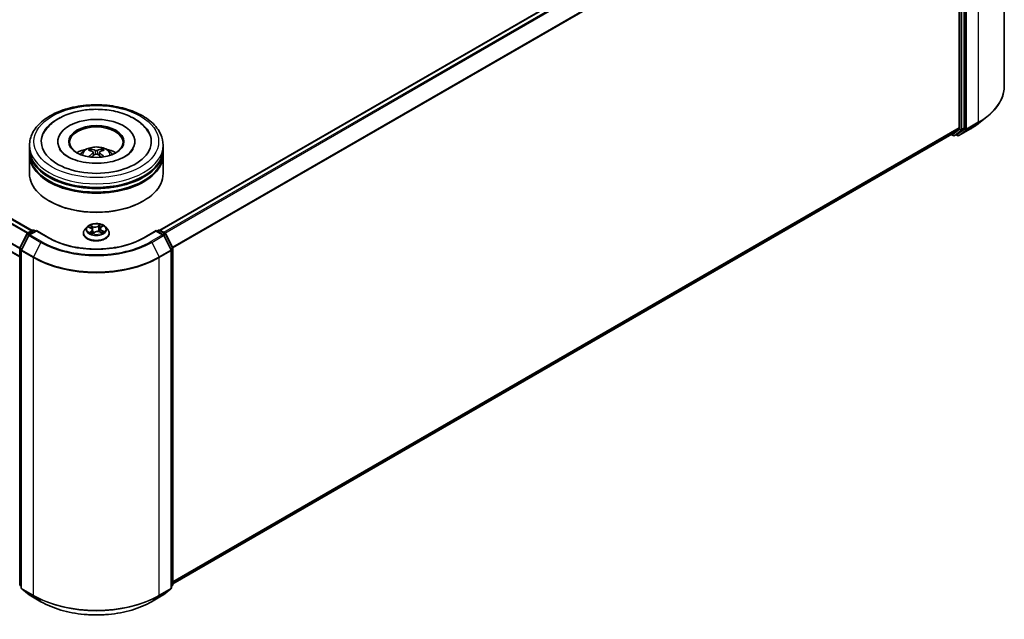
# Model space of a CAD drawing. Units: millimetres. Extents: x 36 to 6222, y 20 to 1144.
# Drawn here: x 353 to 492, y 385 to 469 of the extents above; entities that cross this region are included whole.
import ezdxf

# ---------------------------------------------------------------- set-up
doc = ezdxf.new("R2010")
doc.units = ezdxf.units.MM
doc.header["$LTSCALE"] = 2.5
doc.layers.add('Visible (ISO)', color=7, linetype='Continuous', lineweight=35)
doc.layers.add('Visible Narrow (ISO)', color=7, linetype='Continuous', lineweight=25)

msp = doc.modelspace()

# ---------------------------------------------------------------- linework, layer by layer
at = {"layer": 'Visible (ISO)'}
for p, q in [((491.6222, 507.2704), (491.6222, 459.9224)), ((373.1444, 439.671), (483.5804, 503.4313)), ((485.3094, 500.8916), (485.3094, 454.0539)), ((485.9723, 454.0187), (485.9723, 501.1819)), ((355.2017, 439.6201), (306.7261, 467.6075)), ((353.4674, 435.9528), (305.036, 463.9147)), ((488.0045, 454.651), (489.1864, 455.5866)), ((484.2443, 453.1375), (485.2786, 453.9736)), ((484.951, 453.1377), (485.9415, 453.9384)), ((485.2526, 452.9533), (486.8878, 453.8974)), ((358.8111, 452.1103), (358.8111, 451.9878)), ((369.6236, 452.1103), (369.6236, 451.9878)), ((374.9672, 390.0455), (484.2361, 453.132)), ((484.1866, 453.1033), (484.446, 452.9536)), ((484.6335, 452.9536), (484.9429, 453.1322)), ((485.0651, 452.9533), (484.8491, 453.078)), ((354.8423, 451.0897), (354.8423, 451.6)), ((354.8423, 450.4263), (354.8423, 450.9366)), ((363.486, 450.7986), (363.4289, 450.9918)), ((363.7877, 450.617), (363.8366, 450.1616)), ((364.647, 450.6213), (364.5985, 450.1695)), ((364.9938, 450.9971), (364.9367, 450.8005)), ((373.5923, 451.0897), (373.5923, 451.6)), ((373.5923, 450.4263), (373.5923, 450.9366)), ((354.8423, 447.6195), (354.8423, 450.2732)), ((373.5923, 447.6195), (373.5923, 450.2732)), ((357.6766, 443.7412), (357.5882, 443.7922)), ((370.7581, 443.7412), (370.8464, 443.7922)), ((354.5517, 439.2448), (355.2847, 439.668)), ((355.8204, 439.6201), (354.8165, 439.0404)), ((355.4722, 439.668), (355.6878, 439.5435)), ((355.8204, 439.5566), (355.8204, 439.6201)), ((357.5494, 438.6219), (355.8204, 439.6201)), ((362.9356, 440.1483), (362.6255, 439.8025)), ((363.1482, 440.1048), (363.4566, 439.9667)), ((363.6806, 439.717), (363.7345, 439.2151)), ((363.706, 439.1939), (363.9355, 439.3648)), ((364.7003, 439.4297), (365.0182, 439.2974)), ((364.754, 439.9004), (364.7034, 439.4284)), ((364.8654, 440.0826), (365.0828, 440.2567)), ((365.4991, 440.1483), (365.8091, 439.8025)), ((372.6142, 439.6201), (370.8853, 438.6219)), ((372.6142, 439.6201), (372.6142, 439.5566)), ((373.6181, 439.0404), (372.6142, 439.6201)), ((372.7468, 439.5435), (372.9624, 439.668)), ((373.1499, 439.668), (373.8829, 439.2448)), ((353.4878, 437.2231), (354.4784, 439.1675)), ((354.7432, 438.9632), (353.7088, 436.9327)), ((362.4048, 439.2505), (362.4048, 439.2712)), ((366.0298, 439.2505), (366.0298, 439.2712)), ((374.7258, 436.9327), (373.6915, 438.9632)), ((373.9562, 439.1675), (374.9468, 437.2231)), ((353.4674, 389.9747), (353.4674, 437.138)), ((353.6884, 436.8476), (353.6884, 389.4996)), ((374.7463, 389.4996), (374.7463, 436.8476)), ((374.9672, 437.138), (374.9672, 389.9747)), ((353.6884, 389.7066), (353.537, 389.8289)), ((374.8976, 389.8289), (374.7463, 389.7066)), ((353.758, 389.3538), (354.7924, 388.5177)), ((354.8165, 388.5011), (356.4517, 387.5571)), ((371.9829, 387.5571), (373.6181, 388.5011)), ((373.6422, 388.5177), (374.6766, 389.3538))]:
    msp.add_line(p, q, dxfattribs=at)
for centre, start, end in [((484.5398, 453.1159), 240, 300), ((485.1589, 453.1157), 240, 300), ((355.3785, 439.5056), 60, 120), ((373.0561, 439.5056), 60, 120), ((354.6455, 439.0824), 120, 153.004492), ((354.9102, 438.8781), 120, 153.004492), ((373.5244, 438.8781), 26.995508, 60), ((373.7892, 439.0824), 26.995508, 60), ((353.6549, 437.138), 153.004492, 180), ((353.8759, 436.8476), 153.004492, 180), ((374.5588, 436.8476), 0, 26.995508), ((374.7797, 437.138), 0, 26.995508), ((353.6549, 389.9747), 180, 231.051724), ((374.7797, 389.9747), 308.948276, 0), ((353.8759, 389.4996), 180, 231.051724), ((354.9102, 388.6635), 231.051724, 240), ((373.5244, 388.6635), 300, 308.948276), ((374.5588, 389.4996), 308.948276, 0)]:
    msp.add_arc(centre, 0.1875, start, end, dxfattribs=at)
for centre, major_axis, ratio, start_param, end_param in [((364.2173, 452.1103), (7.7187, 0), 0.57735027, 2.28770637, 7.13707159), ((364.2173, 452.1103), (5.4062, 0), 0.57735027, 5.47106557, 10.23689769), ((364.2173, 452.0082), (-3.75, 0), 0.57735027, 2.37272528, 7.05205268), ((485.1768, 454.1304), (0.0938, -0.1624), 0.57735027, 0.09065989, 0.78539816), ((485.8397, 454.0952), (0.0938, -0.1624), 0.57735027, 0.09065989, 0.78539816), ((484.1424, 453.2943), (0.0938, -0.1624), 0.57735027, 0, 0.09065989), ((484.8491, 453.2945), (0.0938, -0.1624), 0.57735027, 0, 0.09065989), ((364.2173, 450.9366), (9.375, 0), 0.57735027, 3.12745005, 6.29732791), ((364.2173, 451.0897), (-9.375, 0), 0.57735027, 0, 3.14159265), ((364.2173, 450.4263), (-9.375, 0), 0.57735027, 0, 3.14159265), ((364.2173, 449.0484), (-3.75, 0), 0.57735027, 5.07628371, 5.53058844), ((364.2818, 447.3536), (2.1498, -3.4459), 0.49811999, 2.44488213, 2.68386643), ((364.2825, 447.286), (-1.5704, -3.7457), 0.59174865, 3.96053344, 4.18996606), ((364.1591, 447.282), (-1.9297, 3.5738), 0.65732594, 5.62304427, 5.86202856), ((364.2762, 447.2823), (-1.8919, -3.594), 0.6509997, 3.55685336, 3.79583766), ((364.1521, 447.3532), (2.1169, 3.4663), 0.49110986, 0.45199765, 0.69098195), ((364.1528, 447.2856), (-1.6057, 3.7307), 0.59875877, 5.22843741, 5.45963217), ((364.2173, 449.0484), (-3.75, 0), 0.57735027, 3.89418952, 4.34849425), ((364.2173, 450.2732), (9.375, 0), 0.57735027, 3.12745005, 6.29732791), ((364.1584, 447.3569), (2.4124, 3.2675), 0.55036091, 0.9559311, 1.14709431), ((364.2755, 447.3573), (2.4465, -3.2421), 0.55668715, 1.98639647, 2.17885373), ((364.2173, 450.9366), (-9.25, 0), 0.57735027, 0.47828403, 2.66330862), ((364.2173, 450.2732), (-9.25, 0), 0.57735027, 0.47828403, 2.66330862), ((364.2173, 447.6195), (9.375, 0), 0.57735027, 3.14159265, 6.28318531), ((364.2173, 447.5175), (9.25, 0), 0.57735027, 3.92699082, 5.49778714)]:
    msp.add_ellipse(centre, major_axis=major_axis, ratio=ratio, start_param=start_param, end_param=end_param, dxfattribs=at)
msp.add_ellipse((364.2173, 452.1103), major_axis=(3.875, 0), ratio=0.57735027, dxfattribs=at)
for points, knots in [([(491.6222, 459.9224), (491.6222, 459.6102), (491.588, 459.2979), (491.4523, 458.6795), (491.3508, 458.3735), (491.0829, 457.7729), (490.9166, 457.4785), (490.5226, 456.9057), (490.2949, 456.6274), (489.7824, 456.091), (489.4975, 455.8329), (489.1864, 455.5866)], [2.35619449, 2.35619449, 2.35619449, 2.35619449, 2.482221939, 2.482221939, 2.608249389, 2.608249389, 2.734276838, 2.734276838, 2.860304287, 2.860304287, 2.986331736, 2.986331736, 2.986331736, 2.986331736]), ([(354.8423, 451.6), (354.8423, 452.1799), (354.9876, 452.7577), (355.549, 453.8698), (355.9804, 454.3995), (357.1051, 455.376), (357.8172, 455.8142), (359.4347, 456.5341), (360.3426, 456.8135), (362.2523, 457.1856), (363.2533, 457.2791), (365.2519, 457.2744), (366.2491, 457.1768), (368.147, 456.7983), (369.0471, 456.517), (370.664, 455.7893), (371.3801, 455.3422), (372.5392, 454.3148), (372.9868, 453.7347), (373.4794, 452.6232), (373.5923, 452.1122), (373.5923, 451.6)], [5.41172211, 5.41172211, 5.41172211, 5.41172211, 5.69532717, 5.69532717, 5.99852654, 5.99852654, 6.32578887, 6.32578887, 6.65706688, 6.65706688, 6.98653536, 6.98653536, 7.31515349, 7.31515349, 7.6446582, 7.6446582, 7.97595333, 7.97595333, 8.30282911, 8.30282911, 8.55331476, 8.55331476, 8.55331476, 8.55331476]), ([(356.8313, 453.2822), (356.9958, 453.595), (357.2017, 453.8864), (357.862, 454.6315), (358.3842, 455.0365), (359.6202, 455.7444), (360.3491, 456.0343), (361.7006, 456.397), (362.3006, 456.5066), (362.9121, 456.5708)], [5.1870583, 5.1870583, 5.1870583, 5.1870583, 5.36527153, 5.36527153, 5.68178196, 5.68178196, 6.02804013, 6.02804013, 6.28318531, 6.28318531, 6.28318531, 6.28318531]), ([(362.9121, 456.5708), (363.7338, 456.6571), (364.576, 456.6612), (366.2229, 456.505), (367.0274, 456.3448), (368.5335, 455.8634), (369.2342, 455.5411), (370.4508, 454.7382), (370.9706, 454.2578), (371.4464, 453.5602), (371.5291, 453.4233), (371.6033, 453.2822)], [0, 0, 0, 0, 0.34284108, 0.34284108, 0.68556829, 0.68556829, 1.03201854, 1.03201854, 1.37563975, 1.37563975, 1.45604649, 1.45604649, 1.45604649, 1.45604649]), ([(486.8878, 453.8974), (486.9687, 453.9441), (487.0483, 453.9915), (487.2051, 454.0878), (487.2822, 454.1367), (487.4339, 454.2359), (487.5084, 454.2862), (487.6548, 454.3881), (487.7266, 454.4398), (487.8676, 454.5444), (487.9368, 454.5974), (488.0045, 454.651)], [3.141592654, 3.141592654, 3.141592654, 3.141592654, 3.172644837, 3.172644837, 3.203697021, 3.203697021, 3.234749204, 3.234749204, 3.265801387, 3.265801387, 3.296853571, 3.296853571, 3.296853571, 3.296853571]), ([(369.3905, 451.0812), (369.3731, 451.0481), (369.3537, 451.0142), (369.1944, 450.758), (368.9652, 450.5072), (368.3495, 450.055), (367.9886, 449.8525), (367.1459, 449.5024), (366.6626, 449.3557), (365.6175, 449.1434), (365.0543, 449.0798), (363.9123, 449.0494), (363.3336, 449.0836), (362.2315, 449.2455), (361.7081, 449.3727), (360.78, 449.6959), (360.3735, 449.8905), (359.7159, 450.3059), (359.4625, 450.5255), (359.1803, 450.8548), (359.1015, 450.9721), (359.0441, 451.0812)], [2.04546564, 2.04546564, 2.04546564, 2.04546564, 2.09546147, 2.09546147, 2.4170011, 2.4170011, 2.69781104, 2.69781104, 2.98331675, 2.98331675, 3.27549711, 3.27549711, 3.57065993, 3.57065993, 3.86422402, 3.86422402, 4.15186582, 4.15186582, 4.43287673, 4.43287673, 4.59763914, 4.59763914, 4.59763914, 4.59763914]), ([(361.9806, 450.2834), (362.0502, 450.4036), (362.1323, 450.5102), (362.3707, 450.7625), (362.5388, 450.886), (362.9378, 451.1112), (363.1749, 451.1991), (363.6768, 451.3212), (363.9426, 451.3518), (364.4715, 451.3531), (364.7344, 451.3245), (365.2468, 451.2044), (365.4964, 451.1129), (365.9514, 450.8531), (366.1611, 450.6883), (366.3764, 450.4075), (366.417, 450.3473), (366.454, 450.2834)], [1.11381089, 1.11381089, 1.11381089, 1.11381089, 1.29065577, 1.29065577, 1.58801317, 1.58801317, 1.96327312, 1.96327312, 2.35769801, 2.35769801, 2.74753437, 2.74753437, 3.14180217, 3.14180217, 3.51610805, 3.51610805, 3.61018713, 3.61018713, 3.61018713, 3.61018713]), ([(363.3584, 451.0621), (363.3649, 451.0613), (363.3725, 451.059), (363.3863, 451.0519), (363.3948, 451.0455), (363.4078, 451.0322), (363.4146, 451.0231), (363.4231, 451.0078), (363.4265, 450.9995), (363.4289, 450.9918)], [0.0145600729, 0.0145600729, 0.0145600729, 0.0145600729, 0.0187226824, 0.0187226824, 0.0234298311, 0.0234298311, 0.0280690561, 0.0280690561, 0.0318102328, 0.0318102328, 0.0318102328, 0.0318102328]), ([(363.7345, 450.6837), (363.7518, 450.6748), (363.7665, 450.6628), (363.7851, 450.6351), (363.789, 450.6194), (363.7867, 450.589), (363.7803, 450.5723), (363.7602, 450.5446), (363.749, 450.5332), (363.7361, 450.5231)], [0, 0, 0, 0, 0.0124997785, 0.0124997785, 0.0249995571, 0.0249995571, 0.0375236714, 0.0375236714, 0.0466766062, 0.0466766062, 0.0466766062, 0.0466766062]), ([(364.3536, 450.8837), (364.3343, 450.876), (364.3103, 450.8694), (364.2583, 450.861), (364.2303, 450.8592), (364.1782, 450.8602), (364.1507, 450.8631), (364.1072, 450.872), (364.0901, 450.8771), (364.0754, 450.8828)], [0, 0, 0, 0, 0.0124997785, 0.0124997785, 0.0249995571, 0.0249995571, 0.0375236714, 0.0375236714, 0.0466766062, 0.0466766062, 0.0466766062, 0.0466766062]), ([(364.7001, 450.5263), (364.6828, 450.5397), (364.6681, 450.5554), (364.6495, 450.5878), (364.6456, 450.6045), (364.6479, 450.6342), (364.6543, 450.6492), (364.6744, 450.6717), (364.6856, 450.6801), (364.6985, 450.6869)], [0, 0, 0, 0, 0.0124997785, 0.0124997785, 0.0249995571, 0.0249995571, 0.0375236714, 0.0375236714, 0.0466766062, 0.0466766062, 0.0466766062, 0.0466766062]), ([(364.9938, 450.9971), (364.9961, 451.0048), (364.9995, 451.0131), (365.0079, 451.0284), (365.0146, 451.0376), (365.0274, 451.051), (365.0358, 451.0574), (365.0495, 451.0646), (365.057, 451.067), (365.0634, 451.0678)], [0.0427285001, 0.0427285001, 0.0427285001, 0.0427285001, 0.0464696768, 0.0464696768, 0.0511089018, 0.0511089018, 0.0558160505, 0.0558160505, 0.05997866, 0.05997866, 0.05997866, 0.05997866]), ([(364.081, 450.3262), (364.1003, 450.3384), (364.1243, 450.3488), (364.1764, 450.3619), (364.2043, 450.3647), (364.2564, 450.363), (364.284, 450.3584), (364.3274, 450.3442), (364.3445, 450.3363), (364.3592, 450.3272)], [0, 0, 0, 0, 0.0124997785, 0.0124997785, 0.0249995571, 0.0249995571, 0.0375236714, 0.0375236714, 0.0466766062, 0.0466766062, 0.0466766062, 0.0466766062]), ([(365.2625, 449.9588), (365.2636, 449.9596), (365.2646, 449.9603), (365.2707, 449.9638), (365.2776, 449.9652), (365.2874, 449.9641), (365.2915, 449.963), (365.2956, 449.9613)], [0.04550865841, 0.04550865841, 0.04550865841, 0.04550865841, 0.04646967684, 0.04646967684, 0.05110890181, 0.05110890181, 0.05377409118, 0.05377409118, 0.05377409118, 0.05377409118]), ([(362.6255, 439.8025), (362.5976, 439.7713), (362.572, 439.7391), (362.5258, 439.6727), (362.5052, 439.6385), (362.4694, 439.5684), (362.4542, 439.5325), (362.4297, 439.4594), (362.4204, 439.4222), (362.408, 439.3471), (362.4048, 439.3091), (362.4048, 439.2712)], [0.16455921, 0.16455921, 0.16455921, 0.16455921, 0.260072533, 0.260072533, 0.355585855, 0.355585855, 0.451099178, 0.451099178, 0.5466125, 0.5466125, 0.642125823, 0.642125823, 0.642125823, 0.642125823]), ([(365.4991, 440.1483), (365.4224, 440.2339), (365.325, 440.309), (365.0952, 440.4382), (364.9613, 440.4914), (364.674, 440.569), (364.5206, 440.5936), (364.2098, 440.6124), (364.0523, 440.6069), (363.7477, 440.5663), (363.6006, 440.5313), (363.3302, 440.4338), (363.207, 440.3712), (363.0397, 440.2513), (362.9836, 440.2019), (362.9356, 440.1483)], [4.26128509, 4.26128509, 4.26128509, 4.26128509, 4.58229802, 4.58229802, 4.91672661, 4.91672661, 5.24980407, 5.24980407, 5.5811175, 5.5811175, 5.91285342, 5.91285342, 6.24683138, 6.24683138, 6.44774452, 6.44774452, 6.44774452, 6.44774452]), ([(363.6806, 439.717), (363.6784, 439.7375), (363.6732, 439.7577), (363.6572, 439.7968), (363.6465, 439.8157), (363.62, 439.8516), (363.6044, 439.8686), (363.5688, 439.9006), (363.5489, 439.9155), (363.5053, 439.9429), (363.4817, 439.9555), (363.4566, 439.9667)], [3.845621832, 3.845621832, 3.845621832, 3.845621832, 4.015484603, 4.015484603, 4.185347374, 4.185347374, 4.355210145, 4.355210145, 4.525072917, 4.525072917, 4.694935688, 4.694935688, 4.694935688, 4.694935688]), ([(364.7003, 439.4297), (364.6538, 439.4491), (364.6025, 439.4641), (364.4947, 439.4846), (364.4383, 439.49), (364.3253, 439.4906), (364.2687, 439.4859), (364.1603, 439.4668), (364.1085, 439.4524), (364.0141, 439.4148), (363.9716, 439.3916), (363.9355, 439.3648)], [4.72984227, 4.72984227, 4.72984227, 4.72984227, 5.03702022, 5.03702022, 5.34419817, 5.34419817, 5.65137612, 5.65137612, 5.95855407, 5.95855407, 6.26573201, 6.26573201, 6.26573201, 6.26573201]), ([(364.8654, 440.0826), (364.8527, 440.0725), (364.8409, 440.0619), (364.8194, 440.0397), (364.8096, 440.0282), (364.7922, 440.0044), (364.7846, 439.9921), (364.7716, 439.9668), (364.7663, 439.9538), (364.7583, 439.9274), (364.7555, 439.9139), (364.754, 439.9004)], [0.017453293, 0.017453293, 0.017453293, 0.017453293, 0.130007127, 0.130007127, 0.242560962, 0.242560962, 0.355114797, 0.355114797, 0.467668632, 0.467668632, 0.580222467, 0.580222467, 0.580222467, 0.580222467]), ([(364.9866, 439.3106), (364.9902, 439.3127), (364.9937, 439.3149), (365.0122, 439.3265), (365.0263, 439.3359), (365.0527, 439.3549), (365.0649, 439.3645), (365.0876, 439.3834), (365.0979, 439.3928), (365.1168, 439.4112), (365.1253, 439.4203), (365.1329, 439.429)], [3.021027808, 3.021027808, 3.021027808, 3.021027808, 3.03757849, 3.03757849, 3.108378584, 3.108378584, 3.179178678, 3.179178678, 3.249978773, 3.249978773, 3.320778867, 3.320778867, 3.320778867, 3.320778867]), ([(366.0298, 439.2712), (366.0298, 439.3091), (366.0267, 439.3471), (366.0142, 439.4222), (366.0049, 439.4594), (365.9804, 439.5325), (365.9652, 439.5684), (365.9295, 439.6385), (365.9089, 439.6727), (365.8626, 439.7391), (365.837, 439.7713), (365.8091, 439.8025)], [3.783718476, 3.783718476, 3.783718476, 3.783718476, 3.879231799, 3.879231799, 3.974745121, 3.974745121, 4.070258443, 4.070258443, 4.165771766, 4.165771766, 4.261285088, 4.261285088, 4.261285088, 4.261285088]), ([(370.8853, 438.6219), (370.1919, 438.2215), (369.3853, 437.8828), (367.6261, 437.3653), (366.6737, 437.1865), (364.7186, 437.0077), (363.7161, 437.0077), (361.7609, 437.1865), (360.8086, 437.3653), (359.0493, 437.8828), (358.2427, 438.2215), (357.5494, 438.6219)], [1.57079633, 1.57079633, 1.57079633, 1.57079633, 1.88495559, 1.88495559, 2.19911486, 2.19911486, 2.51327412, 2.51327412, 2.82743339, 2.82743339, 3.14159265, 3.14159265, 3.14159265, 3.14159265]), ([(362.4048, 439.2505), (362.4048, 439.1387), (362.4343, 439.0272), (362.5486, 438.8137), (362.6354, 438.7121), (362.8596, 438.5277), (362.9988, 438.4458), (363.3137, 438.312), (363.4896, 438.2604), (363.8593, 438.1924), (364.0531, 438.1759), (364.4395, 438.1796), (364.6321, 438.1996), (364.9973, 438.2743), (365.1698, 438.3291), (365.4779, 438.4687), (365.6134, 438.5536), (365.8319, 438.7464), (365.9154, 438.8543), (366.0085, 439.06), (366.0298, 439.1552), (366.0298, 439.2505)], [0.64212582, 0.64212582, 0.64212582, 0.64212582, 0.9418364, 0.9418364, 1.25424738, 1.25424738, 1.57874042, 1.57874042, 1.90446836, 1.90446836, 2.22921884, 2.22921884, 2.55357369, 2.55357369, 2.87840779, 2.87840779, 3.20420518, 3.20420518, 3.52812023, 3.52812023, 3.78371848, 3.78371848, 3.78371848, 3.78371848]), ([(363.4418, 439.3144), (363.4567, 439.3052), (363.4724, 439.2961), (363.5055, 439.2784), (363.5229, 439.2697), (363.559, 439.2529), (363.5779, 439.2447), (363.6169, 439.229), (363.6371, 439.2214), (363.675, 439.2083), (363.6926, 439.2026), (363.7105, 439.1972)], [1.395195107, 1.395195107, 1.395195107, 1.395195107, 1.464720717, 1.464720717, 1.534246327, 1.534246327, 1.603771936, 1.603771936, 1.673297546, 1.673297546, 1.730573821, 1.730573821, 1.730573821, 1.730573821]), ([(356.4517, 387.5571), (357.2698, 387.0847), (358.2138, 386.6891), (360.2637, 386.0861), (361.3693, 385.8788), (363.6366, 385.6715), (364.798, 385.6715), (367.0653, 385.8788), (368.1709, 386.0861), (370.2208, 386.6891), (371.1648, 387.0847), (371.9829, 387.5571)], [3.14159265, 3.14159265, 3.14159265, 3.14159265, 3.45575192, 3.45575192, 3.76991118, 3.76991118, 4.08407045, 4.08407045, 4.39822972, 4.39822972, 4.71238898, 4.71238898, 4.71238898, 4.71238898])]:
    msp.add_open_spline(points, degree=3, knots=knots, dxfattribs=at)
for points in [[(363.1623, 449.9576), (363.1666, 449.9577), (363.1711, 449.957), (363.175, 449.9555)], [(365.2625, 449.9588), (365.2609, 449.9576), (365.2594, 449.9564), (365.2578, 449.9552)]]:
    msp.add_open_spline(points, degree=3, dxfattribs=at)
at = {"layer": 'Visible Narrow (ISO)'}
for p, q in [((373.1995, 439.6394), (483.6742, 503.422)), ((484.1424, 503.1517), (373.6677, 439.369)), ((373.8172, 439.2827), (484.2443, 503.0378)), ((487.961, 502.1673), (487.961, 454.8193)), ((485.2786, 501.0073), (374.9137, 437.2881)), ((374.9619, 437.1824), (485.3094, 500.8916)), ((485.3977, 501.0033), (485.3977, 453.84)), ((485.6629, 453.84), (485.6629, 501.0033)), ((486.0607, 501.2233), (486.0607, 453.8752)), ((486.3258, 453.8752), (486.3258, 501.2233)), ((306.0755, 467.24), (354.5581, 439.2485)), ((354.6579, 439.3061), (306.1434, 467.3159)), ((306.6323, 467.5982), (355.1468, 439.5884)), ((304.9971, 465.0862), (353.4674, 437.1019)), ((353.474, 437.1871), (305.0176, 465.1634)), ((353.4674, 436.0162), (304.9971, 464.0005)), ((486.2951, 453.795), (487.9303, 454.7391)), ((487.961, 454.8193), (486.3258, 453.8752)), ((486.8959, 453.903), (487.9303, 454.7391)), ((485.3094, 454.0539), (374.9672, 390.3478)), ((374.9672, 390.2853), (485.2786, 453.9736)), ((485.3977, 453.84), (484.4072, 453.0394)), ((484.6416, 452.9591), (485.6322, 453.7598)), ((486.0607, 453.8752), (485.0263, 453.0392)), ((486.8959, 453.903), (485.2607, 452.9589)), ((485.2607, 452.9589), (486.2951, 453.795)), ((485.6322, 453.7598), (485.9415, 453.9384)), ((485.9723, 454.0187), (485.6629, 453.84)), ((484.2443, 453.1375), (374.9672, 390.0464)), ((484.4072, 453.0394), (484.2412, 453.1352)), ((484.951, 453.1377), (484.6416, 452.9591)), ((485.0263, 453.0392), (484.904, 453.1097)), ((363.7361, 450.5231), (363.7677, 450.1115)), ((364.0754, 450.8828), (364.0355, 450.2971)), ((364.3536, 450.8837), (364.3936, 450.3057)), ((364.7001, 450.5263), (364.6692, 450.1193)), ((354.6455, 439.2355), (355.3785, 439.6587)), ((354.9102, 439.0312), (355.8204, 439.5566)), ((355.3785, 439.6587), (355.6329, 439.5118)), ((355.8204, 439.5566), (357.4556, 438.6126)), ((363.0588, 440.1361), (363.4438, 439.9637)), ((363.5497, 439.5399), (363.2648, 439.3117)), ((363.7463, 440.1972), (363.3511, 440.3618)), ((363.3958, 439.3626), (363.575, 439.5061)), ((363.4796, 440.2628), (363.7281, 440.1594)), ((363.575, 439.5061), (363.5976, 439.2368)), ((363.6556, 439.1429), (363.9542, 439.3652)), ((363.7281, 440.1594), (363.7016, 439.7144)), ((364.779, 440.4807), (364.4804, 440.2584)), ((364.505, 440.2241), (364.6927, 440.3638)), ((364.505, 440.2241), (364.5409, 439.7843)), ((364.6883, 439.4264), (365.0836, 439.2618)), ((364.8849, 440.0837), (365.1699, 440.3119)), ((364.9717, 439.6224), (364.9531, 439.3245)), ((364.9717, 439.6224), (365.2138, 439.514)), ((365.3759, 439.4875), (364.9908, 439.6599)), ((370.979, 438.6126), (372.6142, 439.5566)), ((372.6142, 439.5566), (373.5244, 439.0312)), ((372.8017, 439.5118), (373.0561, 439.6587)), ((373.0561, 439.6587), (373.7892, 439.2355)), ((353.5531, 437.1772), (354.5436, 439.1216)), ((353.774, 436.8868), (354.8084, 438.9173)), ((354.5436, 439.1216), (354.7634, 438.9947)), ((354.8999, 439.0886), (354.6455, 439.2355)), ((354.8084, 438.9173), (356.4436, 437.9732)), ((356.5454, 438.0871), (354.9102, 439.0312)), ((356.4436, 437.9732), (355.4092, 435.9427)), ((373.5244, 439.0312), (371.8892, 438.0871)), ((371.9911, 437.9732), (373.6262, 438.9173)), ((371.9911, 437.9732), (373.0254, 435.9427)), ((373.7892, 439.2355), (373.5347, 439.0886)), ((373.6262, 438.9173), (374.6606, 436.8868)), ((373.6712, 438.9947), (373.891, 439.1216)), ((373.891, 439.1216), (374.8816, 437.1772)), ((353.5223, 389.8982), (353.5223, 437.0614)), ((353.5223, 437.0614), (353.7171, 436.949)), ((353.7696, 437.0521), (353.5531, 437.1772)), ((353.7433, 436.7711), (355.3785, 435.827)), ((353.7433, 389.423), (353.7433, 436.7711)), ((355.4092, 435.9427), (353.774, 436.8868)), ((374.6606, 436.8868), (373.0254, 435.9427)), ((373.0561, 435.827), (374.6913, 436.7711)), ((374.8816, 437.1772), (374.665, 437.0521)), ((374.6913, 436.7711), (374.6913, 389.423)), ((374.7175, 436.949), (374.9123, 437.0614)), ((374.9123, 437.0614), (374.9123, 389.8982)), ((355.3785, 435.827), (355.3785, 388.479)), ((373.0561, 388.479), (373.0561, 435.827)), ((353.6884, 389.8023), (353.5223, 389.8982)), ((353.6884, 389.7085), (353.5531, 389.8179)), ((353.5531, 389.8179), (353.6884, 389.7398)), ((374.9123, 389.8982), (374.7463, 389.8023)), ((374.8816, 389.8179), (374.7463, 389.7085)), ((374.7463, 389.7398), (374.8816, 389.8179)), ((355.3785, 388.479), (353.7433, 389.423)), ((353.774, 389.3428), (355.4092, 388.3987)), ((354.8084, 388.5067), (353.774, 389.3428)), ((356.4436, 387.5626), (354.8084, 388.5067)), ((356.4436, 387.5626), (355.4092, 388.3987)), ((373.6262, 388.5067), (371.9911, 387.5626)), ((371.9911, 387.5626), (373.0254, 388.3987)), ((373.0254, 388.3987), (374.6606, 389.3428)), ((374.6913, 389.423), (373.0561, 388.479)), ((374.6606, 389.3428), (373.6262, 388.5067))]:
    msp.add_line(p, q, dxfattribs=at)
for centre, major_axis, ratio, start_param, end_param in [((479.1222, 459.9224), (12.5, 0), 0.57735027, 5.49778714, 6.28318531), ((479.1222, 458.3912), (-10.9937, 0), 0.57735027, 2.35619449, 2.51145541), ((479.1222, 459.8244), (12.4565, 0), 0.57735027, 5.49778714, 5.65304806), ((487.8284, 454.8959), (0.0938, -0.1624), 0.57735027, 0.09065989, 0.78539816), ((485.5303, 453.9166), (0.1875, 0), 0.57735027, 3.92699082, 5.49778714), ((485.5303, 453.9166), (0.1179, -0.1458), 0.8131434, 4.58504495, 6.15584128), ((485.5303, 453.9166), (0.0938, -0.1624), 0.57735027, 0.09065989, 0.78539816), ((486.1932, 453.9518), (0.1875, 0), 0.57735027, 3.92699082, 5.49778714), ((486.1932, 453.9518), (0.1179, -0.1458), 0.8131434, 4.58504495, 6.15584128), ((486.1932, 453.9518), (0.0938, -0.1624), 0.57735027, 0.09065989, 0.78539816), ((486.794, 454.0598), (0.0938, -0.1624), 0.57735027, 0, 0.09065989), ((484.5398, 453.1159), (-0.0937, -0.1624), 0.57735027, 5.49778714, 6.28318531), ((484.5398, 453.1159), (0.1179, -0.1458), 0.8131434, 4.58504495, 6.15584128), ((484.5398, 453.1159), (0.0938, -0.1624), 0.57735027, 0, 0.09065989), ((485.1589, 453.1157), (0.1179, -0.1458), 0.8131434, 4.58504495, 6.15584128), ((485.1589, 453.1157), (-0.0937, -0.1624), 0.57735027, 5.49778714, 6.28318531), ((485.1589, 453.1157), (0.0938, -0.1624), 0.57735027, 0, 0.09065989), ((364.2173, 451.6), (-9.375, 0), 0.57735027, 0, 3.14159265), ((364.2173, 450.2374), (-1.918, 0), 0.57735027, 3.07614718, 6.34863078), ((364.2173, 450.4296), (-1.3921, 0), 0.57735027, 5.37728899, 5.62989435), ((364.2173, 450.3982), (1.2957, 0), 0.57735027, 2.22497461, 2.43086994), ((364.2173, 450.3982), (1.2957, 0), 0.57735027, 0.72173175, 0.92822709), ((364.2173, 450.4296), (-1.3921, 0), 0.57735027, 3.80649266, 4.05909802), ((355.3785, 439.5056), (-0.0937, 0.1624), 0.57735027, 5.49778714, 6.28318531), ((355.3785, 439.5056), (0.0938, 0.1624), 0.57735027, 0, 0.78539816), ((364.2173, 439.3269), (-1.7923, 0), 0.57735027, 5.8056187, 9.90234457), ((364.2173, 439.7654), (-1.4432, 0), 0.57735027, 5.8056187, 9.90234457), ((364.2173, 439.8118), (-1.2875, 0), 0.57735027, 5.45037496, 5.83174401), ((364.2173, 439.6701), (1.0076, 0), 0.57735027, 2.31956665, 2.54170648), ((363.4211, 439.3543), (-0.0043, -0.031), 0.84663654, 4.56013646, 5.95531863), ((363.4438, 439.9382), (0.0128, 0.0285), 0.50033629, 0, 0.72992833), ((363.1167, 439.7201), (0.5339, 0), 0.57735027, 5.65851278, 7.19440252), ((363.4614, 440.2504), (-0.0237, -0.0204), 0.11371492, 0.95015768, 2.34533985), ((363.5505, 440.0957), (-0.0296, -0.01), 0.25628535, 3.96672896, 5.32215208), ((363.5497, 439.5144), (0.0195, -0.0244), 0.66230502, 0.77830103, 2.26183089), ((363.1167, 439.6968), (0.565, 0), 0.57735027, 5.65851278, 6.34508866), ((363.6834, 439.702), (-0.0296, -0.01), 0.2562558, 3.96672019, 4.69254411), ((364.0585, 440.424), (0.565, 0), 0.57735027, 4.08771645, 5.62360619), ((363.7463, 440.1717), (-0.012, -0.0289), 0.47751306, 3.85856685, 5.34209672), ((364.0585, 440.4472), (-0.5339, 0), 0.57735027, 0.9461238, 2.48201354), ((363.9542, 439.3397), (-0.0187, 0.0251), 0.6452366, 5.4264461, 6.28318531), ((364.3761, 439.1764), (0.5339, 0), 0.57735027, 0.9461238, 2.48201354), ((364.4804, 440.2329), (0.0187, -0.0251), 0.6452366, 0.80132358, 2.28485345), ((364.5655, 439.7755), (-0.0306, 0.0066), 0.19554318, 4.33829193, 5.68933788), ((364.6542, 440.1876), (-0.0306, 0.0066), 0.1955798, 4.33390973, 5.68933285), ((364.2173, 439.6701), (1.0076, 0), 0.57735027, 0.83895908, 1.10857068), ((364.6883, 439.4009), (0.012, 0.0289), 0.47751306, 0, 0.7169742), ((364.7173, 440.355), (-0.0273, 0.0153), 0.24595258, 0.60181872, 1.99700089), ((365.3179, 439.9035), (-0.5339, 0), 0.57735027, 5.65851278, 7.19440252), ((365.3179, 439.8802), (-0.565, 0), 0.57735027, 6.22128195, 7.19440252), ((364.2173, 439.8118), (-1.2875, 0), 0.57735027, 3.87957864, 4.26094768), ((364.8849, 440.0582), (-0.0195, 0.0244), 0.66230502, 5.40342355, 6.28318531), ((364.9908, 439.6344), (-0.0128, -0.0285), 0.50033629, 3.87152099, 5.35505085), ((365.0135, 440.2271), (-0.0263, 0.0169), 0.21327561, 2.19688649, 2.24735002), ((364.2173, 439.8118), (1.2875, 0), 0.57735027, 5.45037496, 5.83174401), ((365.0941, 439.4292), (0.0263, -0.0169), 0.68554588, 0.25819257, 1.25977945), ((365.1947, 439.502), (-0.0077, 0.0303), 0.70338149, 3.54091182, 4.93609399), ((373.0561, 439.5056), (-0.0937, 0.1624), 0.57735027, 5.49778714, 6.28318531), ((373.0561, 439.5056), (0.0938, 0.1624), 0.57735027, 0, 0.78539816), ((354.6455, 439.0824), (-0.1671, 0.0851), 0.07392213, 0, 0.95337534), ((354.6455, 439.0824), (0.0938, 0.1624), 0.57735027, 0.78539816, 1.66145621), ((354.6455, 439.0824), (-0.0937, 0.1624), 0.57735027, 5.49778714, 6.28318531), ((354.9102, 438.8781), (-0.1671, 0.0851), 0.07392213, 0, 0.95337534), ((354.9102, 438.8781), (0.0938, 0.1624), 0.57735027, 0.78539816, 1.66145621), ((354.9102, 438.8781), (-0.0937, 0.1624), 0.57735027, 5.49778714, 6.28318531), ((356.5454, 437.934), (-0.0938, -0.1624), 0.57735027, 3.92699082, 4.80304887), ((364.2173, 442.4614), (10.9937, 0), 0.57735027, 3.92699082, 5.49778714), ((364.2173, 442.5164), (-10.8497, 0), 0.57735027, 0.78539816, 2.35619449), ((357.4556, 438.4595), (0.0938, 0.1624), 0.57735027, 0, 0.78539816), ((364.2173, 442.5164), (9.5625, 0), 0.57735027, 3.92699082, 5.49778714), ((364.2173, 439.2712), (-1.8125, 0), 0.57735027, 0, 3.14159265), ((364.2173, 439.2505), (1.8125, 0), 0.57735027, 3.14159265, 6.28318531), ((364.2173, 439.8118), (1.2875, 0), 0.57735027, 3.87957864, 4.26094768), ((363.4997, 439.2964), (-0.0271, -0.0156), 0.76957006, 5.3151925, 5.61100109), ((364.2173, 439.0084), (-0.6055, 0), 0.57735027, 5.50025977, 5.63653237), ((370.979, 438.4595), (-0.0937, 0.1624), 0.57735027, 5.49778714, 6.28318531), ((371.8892, 437.934), (0.0937, -0.1624), 0.57735027, 1.48013644, 2.35619449), ((373.5244, 438.8781), (0.0938, 0.1624), 0.57735027, 0, 0.78539816), ((373.5244, 438.8781), (0.0937, -0.1624), 0.57735027, 1.48013644, 2.35619449), ((373.5244, 438.8781), (0.1671, 0.0851), 0.07392213, 5.32980996, 6.28318531), ((373.7892, 439.0824), (0.0938, 0.1624), 0.57735027, 0, 0.78539816), ((373.7892, 439.0824), (0.0937, -0.1624), 0.57735027, 1.48013644, 2.35619449), ((373.7892, 439.0824), (0.1671, 0.0851), 0.07392213, 5.32980996, 6.28318531), ((353.6549, 437.138), (-0.1875, 0), 0.57735027, 0, 0.78539816), ((353.6549, 437.138), (-0.1671, 0.0851), 0.07392213, 0, 0.95337534), ((353.6549, 437.138), (0.0938, 0.1624), 0.57735027, 1.66145621, 2.35619449), ((353.8759, 436.8476), (-0.1875, 0), 0.57735027, 0, 0.78539816), ((353.8759, 436.8476), (-0.1671, 0.0851), 0.07392213, 0, 0.95337534), ((353.8759, 436.8476), (0.0938, 0.1624), 0.57735027, 1.66145621, 2.35619449), ((374.5588, 436.8476), (0.1671, 0.0851), 0.07392213, 5.32980996, 6.28318531), ((374.5588, 436.8476), (0.0937, -0.1624), 0.57735027, 0.78539816, 1.48013644), ((374.5588, 436.8476), (0.1875, 0), 0.57735027, 5.49778714, 6.28318531), ((374.7797, 437.138), (0.1671, 0.0851), 0.07392213, 5.32980996, 6.28318531), ((374.7797, 437.138), (0.0937, -0.1624), 0.57735027, 0.78539816, 1.48013644), ((374.7797, 437.138), (0.1875, 0), 0.57735027, 5.49778714, 6.28318531), ((355.5111, 435.9035), (0.0938, 0.1624), 0.57735027, 1.66145621, 2.35619449), ((364.2173, 440.9301), (12.5, 0), 0.57735027, 3.92699082, 5.49778714), ((364.2173, 441.0281), (-12.4565, 0), 0.57735027, 0.78539816, 2.35619449), ((372.9236, 435.9035), (-0.0937, 0.1624), 0.57735027, 3.92699082, 4.62172909), ((353.6549, 389.9747), (-0.1875, 0), 0.57735027, 0, 0.78539816), ((353.6549, 389.9747), (-0.0938, -0.1624), 0.57735027, 5.49778714, 6.19252542), ((353.6549, 389.9747), (-0.1179, -0.1458), 0.8131434, 0, 0.12734403), ((374.7797, 389.9747), (0.0937, -0.1624), 0.57735027, 0.09065989, 0.78539816), ((374.7797, 389.9747), (0.1179, -0.1458), 0.8131434, 6.15584128, 6.28318531), ((374.7797, 389.9747), (0.1875, 0), 0.57735027, 5.49778714, 6.28318531), ((353.8759, 389.4996), (-0.1875, 0), 0.57735027, 0, 0.78539816), ((353.8759, 389.4996), (-0.0938, -0.1624), 0.57735027, 5.49778714, 6.19252542), ((353.8759, 389.4996), (-0.1179, -0.1458), 0.8131434, 0, 0.12734403), ((354.9102, 388.6635), (-0.1179, -0.1458), 0.8131434, 0, 0.12734403), ((354.9102, 388.6635), (-0.0938, -0.1624), 0.57735027, 6.19252542, 6.28318531), ((355.5111, 388.5555), (-0.0938, -0.1624), 0.57735027, 5.49778714, 6.19252542), ((364.2173, 393.5821), (-12.5, 0), 0.57735027, 0.78539816, 2.35619449), ((364.2173, 393.4841), (12.4565, 0), 0.57735027, 3.92699082, 5.49778714), ((372.9236, 388.5555), (0.0937, -0.1624), 0.57735027, 0.09065989, 0.78539816), ((373.5244, 388.6635), (0.0937, -0.1624), 0.57735027, 0, 0.09065989), ((373.5244, 388.6635), (0.1179, -0.1458), 0.8131434, 6.15584128, 6.28318531), ((374.5588, 389.4996), (0.0937, -0.1624), 0.57735027, 0.09065989, 0.78539816), ((374.5588, 389.4996), (0.1179, -0.1458), 0.8131434, 6.15584128, 6.28318531), ((374.5588, 389.4996), (0.1875, 0), 0.57735027, 5.49778714, 6.28318531), ((356.5454, 387.7194), (-0.0938, -0.1624), 0.57735027, 6.19252542, 6.28318531), ((364.2173, 392.0508), (-10.9937, 0), 0.57735027, 0.78539816, 2.35619449), ((371.8892, 387.7194), (0.0937, -0.1624), 0.57735027, 0, 0.09065989)]:
    msp.add_ellipse(centre, major_axis=major_axis, ratio=ratio, start_param=start_param, end_param=end_param, dxfattribs=at)
for centre, major_axis in [((364.2173, 452.1103), (-8.75, 0)), ((364.2173, 439.8118), (-1.3384, 0))]:
    msp.add_ellipse(centre, major_axis=major_axis, ratio=0.57735027, dxfattribs=at)
for points, knots in [([(363.2084, 440.0778), (363.2054, 440.0803), (363.2023, 440.0827), (363.1847, 440.0957), (363.1688, 440.1044), (363.1376, 440.1179), (363.1225, 440.123), (363.0911, 440.1311), (363.0749, 440.1341), (363.0588, 440.1361)], [0.0039043184, 0.0039043184, 0.0039043184, 0.0039043184, 0.0059340385, 0.0059340385, 0.0154285, 0.0154285, 0.0237449879, 0.0237449879, 0.0323943032, 0.0323943032, 0.0323943032, 0.0323943032]), ([(363.0588, 440.1361), (363.074, 440.132), (363.0894, 440.1273), (363.1192, 440.1169), (363.1337, 440.1112), (363.148, 440.1049), (363.1481, 440.1048), (363.1482, 440.1048)], [-0.0323943032, -0.0323943032, -0.0323943032, -0.0323943032, -0.0237449879, -0.0237449879, -0.0154285, -0.0154285, -0.0153435081, -0.0153435081, -0.0153435081, -0.0153435081]), ([(363.3958, 439.3626), (363.3869, 439.3598), (363.3768, 439.3567), (363.3489, 439.3475), (363.3302, 439.3409), (363.2957, 439.3265), (363.2801, 439.3195), (363.2648, 439.3117)], [-0.0320559737, -0.0320559737, -0.0320559737, -0.0320559737, -0.0236501899, -0.0236501899, -0.0102009359, -0.0102009359, 0.0003383294, 0.0003383294, 0.0003383294, 0.0003383294]), ([(363.4796, 440.2628), (363.468, 440.2718), (363.4565, 440.2812), (363.4271, 440.3051), (363.4096, 440.3194), (363.3782, 440.3431), (363.3646, 440.3529), (363.3511, 440.3618)], [-0.0320559737, -0.0320559737, -0.0320559737, -0.0320559737, -0.0236501899, -0.0236501899, -0.0102009359, -0.0102009359, 0.0003383294, 0.0003383294, 0.0003383294, 0.0003383294]), ([(363.3511, 440.3618), (363.3606, 440.3516), (363.3702, 440.3398), (363.3928, 440.3103), (363.4059, 440.2919), (363.4294, 440.2606), (363.4391, 440.2483), (363.4496, 440.2364)], [-0.0003383294, -0.0003383294, -0.0003383294, -0.0003383294, 0.0102009359, 0.0102009359, 0.0236501899, 0.0236501899, 0.0320559737, 0.0320559737, 0.0320559737, 0.0320559737]), ([(363.4745, 439.3047), (363.4648, 439.3215), (363.453, 439.335), (363.4264, 439.3544), (363.4116, 439.3604), (363.3958, 439.3626)], [0, 0, 0, 0, 0.0145850634, 0.0145850634, 0.0289828459, 0.0289828459, 0.0289828459, 0.0289828459]), ([(363.4496, 440.2364), (363.4675, 440.216), (363.4837, 440.1937), (363.5114, 440.1465), (363.5228, 440.1215), (363.5314, 440.0962)], [-0.0289828459, -0.0289828459, -0.0289828459, -0.0289828459, -0.0145850634, -0.0145850634, 0, 0, 0, 0]), ([(363.5687, 440.1081), (363.5593, 440.1359), (363.5468, 440.1634), (363.5166, 440.2156), (363.4991, 440.2402), (363.4796, 440.2628)], [0, 0, 0, 0, 0.0145850634, 0.0145850634, 0.0289828459, 0.0289828459, 0.0289828459, 0.0289828459]), ([(363.5314, 440.0962), (363.5536, 440.0306), (363.5757, 439.965), (363.6023, 439.8864), (363.6066, 439.8735), (363.611, 439.8605)], [-0.0687798542, -0.0687798542, -0.0687798542, -0.0687798542, -0.0343899271, -0.0343899271, -0.0275999771, -0.0275999771, -0.0275999771, -0.0275999771]), ([(363.7016, 439.7144), (363.6794, 439.78), (363.6573, 439.8456), (363.613, 439.9768), (363.5908, 440.0424), (363.5687, 440.1081)], [0, 0, 0, 0, 0.0343899271, 0.0343899271, 0.0687798542, 0.0687798542, 0.0687798542, 0.0687798542]), ([(363.69, 439.6294), (363.7148, 439.561), (363.7415, 439.4938), (363.7912, 439.3815), (363.8129, 439.3356), (363.8361, 439.2908)], [-0.0853852977, -0.0853852977, -0.0853852977, -0.0853852977, -0.0491206273, -0.0491206273, -0.0234278629, -0.0234278629, -0.0234278629, -0.0234278629]), ([(363.8608, 439.3091), (363.8399, 439.3524), (363.8202, 439.3966), (363.7646, 439.5302), (363.7314, 439.6214), (363.7016, 439.7144)], [0.0243253254, 0.0243253254, 0.0243253254, 0.0243253254, 0.0491206273, 0.0491206273, 0.0982412545, 0.0982412545, 0.0982412545, 0.0982412545]), ([(364.5409, 439.7843), (364.5211, 439.6872), (364.4973, 439.5912), (364.4679, 439.4934), (364.4668, 439.4897), (364.4657, 439.4861)], [0, 0, 0, 0, 0.0491206273, 0.0491206273, 0.0510231361, 0.0510231361, 0.0510231361, 0.0510231361]), ([(364.4987, 439.4824), (364.4994, 439.4845), (364.5001, 439.4867), (364.5313, 439.5838), (364.5567, 439.6805), (364.5779, 439.7786)], [-0.050249714, -0.050249714, -0.050249714, -0.050249714, -0.0491206273, -0.0491206273, 0, 0, 0, 0]), ([(364.6296, 440.1964), (364.6148, 440.1277), (364.6, 440.059), (364.5705, 439.9217), (364.5557, 439.853), (364.5409, 439.7843)], [0, 0, 0, 0, 0.0343899271, 0.0343899271, 0.0687798542, 0.0687798542, 0.0687798542, 0.0687798542]), ([(364.5779, 439.7786), (364.5927, 439.8473), (364.6075, 439.916), (364.6371, 440.0534), (364.6519, 440.1221), (364.6666, 440.1908)], [-0.0687798542, -0.0687798542, -0.0687798542, -0.0687798542, -0.0343899271, -0.0343899271, 0, 0, 0, 0]), ([(364.6927, 440.3638), (364.6784, 440.3383), (364.6657, 440.3109), (364.6444, 440.2545), (364.6358, 440.2254), (364.6296, 440.1964)], [0, 0, 0, 0, 0.014491423, 0.014491423, 0.0289828459, 0.0289828459, 0.0289828459, 0.0289828459]), ([(364.6666, 440.1908), (364.6723, 440.2171), (364.6803, 440.2435), (364.7001, 440.2947), (364.7119, 440.3195), (364.7252, 440.3426)], [-0.0289828459, -0.0289828459, -0.0289828459, -0.0289828459, -0.014491423, -0.014491423, 0, 0, 0, 0]), ([(364.779, 440.4807), (364.7719, 440.4719), (364.7648, 440.4625), (364.7506, 440.443), (364.7435, 440.4331), (364.7279, 440.4112), (364.7194, 440.3991), (364.7047, 440.3791), (364.6988, 440.3714), (364.6927, 440.3638)], [-0.0323943032, -0.0323943032, -0.0323943032, -0.0323943032, -0.0237449879, -0.0237449879, -0.0154285, -0.0154285, -0.0059340385, -0.0059340385, 0, 0, 0, 0]), ([(364.7252, 440.3426), (364.7306, 440.3521), (364.7354, 440.3617), (364.7465, 440.3864), (364.752, 440.4011), (364.7611, 440.4273), (364.7649, 440.4389), (364.7722, 440.461), (364.7756, 440.4714), (364.779, 440.4807)], [0, 0, 0, 0, 0.0059340385, 0.0059340385, 0.0154285, 0.0154285, 0.0237449879, 0.0237449879, 0.0323943032, 0.0323943032, 0.0323943032, 0.0323943032]), ([(365.1699, 440.3119), (365.1522, 440.3064), (365.1344, 440.2994), (365.0952, 440.2795), (365.0742, 440.2657), (365.0446, 440.2379), (365.0343, 440.2259), (365.026, 440.2127)], [-0.0003383294, -0.0003383294, -0.0003383294, -0.0003383294, 0.0102009359, 0.0102009359, 0.0236501899, 0.0236501899, 0.0320559737, 0.0320559737, 0.0320559737, 0.0320559737]), ([(365.0828, 440.2567), (365.0959, 440.2672), (365.1096, 440.2769), (365.139, 440.2954), (365.1545, 440.3041), (365.1699, 440.3119)], [-0.0200164587, -0.0200164587, -0.0200164587, -0.0200164587, -0.0102009359, -0.0102009359, 0.0003383294, 0.0003383294, 0.0003383294, 0.0003383294]), ([(365.2138, 439.514), (365.193, 439.5088), (365.1738, 439.4999), (365.1398, 439.4753), (365.1251, 439.4597), (365.1132, 439.4412)], [0, 0, 0, 0, 0.014491423, 0.014491423, 0.0289828459, 0.0289828459, 0.0289828459, 0.0289828459]), ([(365.1329, 439.429), (365.1407, 439.438), (365.1493, 439.4459), (365.174, 439.4637), (365.1913, 439.4716), (365.2101, 439.4762)], [-0.0233342419, -0.0233342419, -0.0233342419, -0.0233342419, -0.014491423, -0.014491423, 0, 0, 0, 0]), ([(365.2101, 439.4762), (365.2178, 439.4781), (365.2263, 439.4801), (365.25, 439.4847), (365.2658, 439.4871), (365.297, 439.4899), (365.3121, 439.4907), (365.3435, 439.4905), (365.3598, 439.4895), (365.3759, 439.4875)], [0, 0, 0, 0, 0.0059340385, 0.0059340385, 0.0154285, 0.0154285, 0.0237449879, 0.0237449879, 0.0323943032, 0.0323943032, 0.0323943032, 0.0323943032]), ([(365.3759, 439.4875), (365.3606, 439.4916), (365.3453, 439.4952), (365.3154, 439.5012), (365.3009, 439.5037), (365.2707, 439.5082), (365.2551, 439.51), (365.231, 439.5125), (365.2221, 439.5133), (365.2138, 439.514)], [-0.0323943032, -0.0323943032, -0.0323943032, -0.0323943032, -0.0237449879, -0.0237449879, -0.0154285, -0.0154285, -0.0059340385, -0.0059340385, 0, 0, 0, 0]), ([(363.2648, 439.3117), (363.2824, 439.3172), (363.3002, 439.3212), (363.3395, 439.3274), (363.3604, 439.3287), (363.39, 439.3281), (363.4003, 439.3273), (363.4086, 439.3262)], [-0.0003383294, -0.0003383294, -0.0003383294, -0.0003383294, 0.0102009359, 0.0102009359, 0.0236501899, 0.0236501899, 0.0320559737, 0.0320559737, 0.0320559737, 0.0320559737]), ([(363.7093, 439.1963), (363.7039, 439.1969), (363.6992, 439.1966), (363.6882, 439.194), (363.6827, 439.1904), (363.6735, 439.1806), (363.6697, 439.1747), (363.6625, 439.1606), (363.659, 439.1522), (363.6556, 439.1429)], [0.0000626726, 0.0000626726, 0.0000626726, 0.0000626726, 0.0059340385, 0.0059340385, 0.0154285, 0.0154285, 0.0237449879, 0.0237449879, 0.0323943032, 0.0323943032, 0.0323943032, 0.0323943032]), ([(363.6556, 439.1429), (363.6627, 439.1517), (363.6698, 439.16), (363.6841, 439.1751), (363.6911, 439.1819), (363.7009, 439.19), (363.7035, 439.192), (363.706, 439.1939)], [-0.0323943032, -0.0323943032, -0.0323943032, -0.0323943032, -0.0237449879, -0.0237449879, -0.0154285, -0.0154285, -0.0125410931, -0.0125410931, -0.0125410931, -0.0125410931]), ([(365.0836, 439.2618), (365.074, 439.272), (365.0644, 439.2808), (365.0418, 439.2966), (365.0288, 439.3024), (365.0098, 439.3048), (365.0053, 439.305), (365.0006, 439.3047)], [-0.0003383294, -0.0003383294, -0.0003383294, -0.0003383294, 0.0102009359, 0.0102009359, 0.0236501899, 0.0236501899, 0.0277380857, 0.0277380857, 0.0277380857, 0.0277380857]), ([(365.0182, 439.2974), (365.0264, 439.294), (365.0345, 439.2902), (365.0564, 439.2789), (365.07, 439.2707), (365.0836, 439.2618)], [-0.0164226394, -0.0164226394, -0.0164226394, -0.0164226394, -0.0102009359, -0.0102009359, 0.0003383294, 0.0003383294, 0.0003383294, 0.0003383294])]:
    msp.add_open_spline(points, degree=3, knots=knots, dxfattribs=at)
for points in [[(365.026, 440.2127), (365.0254, 440.2118), (365.0249, 440.2108), (365.0243, 440.2099)], [(365.1132, 439.4412), (365.0965, 439.4152), (365.0798, 439.3892), (365.063, 439.3632)], [(363.4086, 439.3262), (363.4204, 439.3246), (363.4316, 439.3207), (363.4418, 439.3144)], [(363.4825, 439.2908), (363.4798, 439.2954), (363.4771, 439.3), (363.4745, 439.3047)]]:
    msp.add_open_spline(points, degree=3, dxfattribs=at)

doc.saveas('drawing.dxf')
